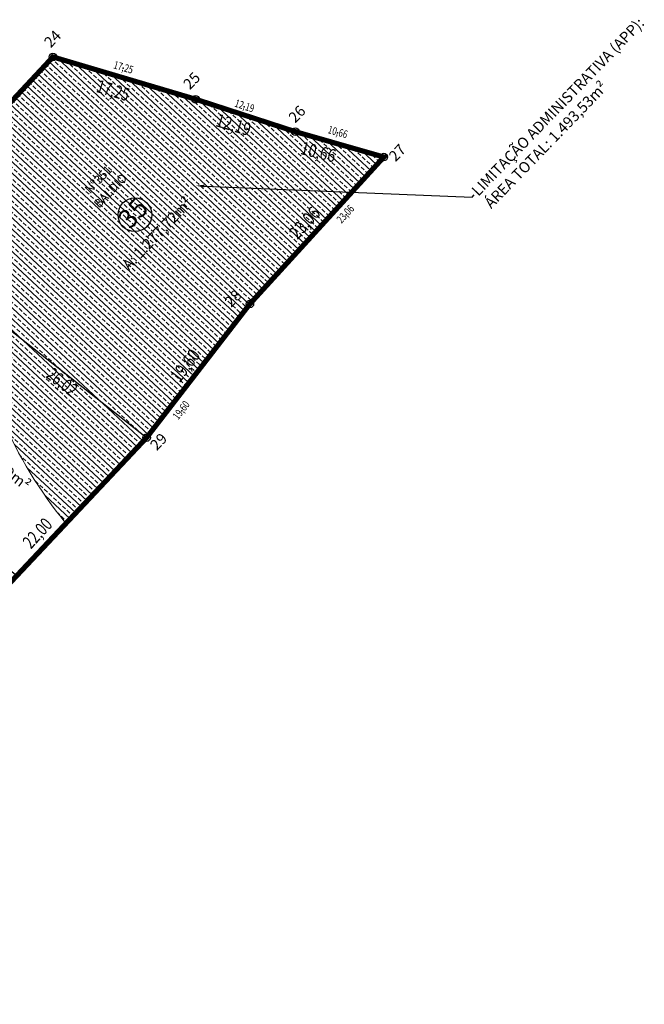
# Model space of a CAD drawing. Extents: x 279223 to 280549, y 1667323 to 1668047.
# Drawn here: x 279679 to 279751, y 1667611 to 1667726 of the extents above; entities that cross this region are included whole.
import ezdxf
from ezdxf import colors
from ezdxf.entities.mleader import LeaderData, LeaderLine
from ezdxf.enums import TextEntityAlignment as Align
from ezdxf.math import Vec2, Vec3

# ---------------------------------------------------------------- set-up
doc = ezdxf.new("R2010")
doc.units = 0
doc.header["$LTSCALE"] = 2
doc.linetypes.add('DASHDOT', pattern=[1, 0.5, -0.25, 0, -0.25])
for name, color, linetype in [('ConstrEXISTENTES', 251, 'Continuous'), ('PerimetroREURB', 40, 'DASHDOT'), ('PerimetroREURB_medidas', 40, 'Continuous'), ('PURF-LOTES', 2, 'Continuous'), ('PURF-QUADRA', 4, 'Continuous'), ('PURF-REURB', 40, 'DASHDOT'), ('PURF-REURB_medidas', 40, 'Continuous'), ('PURF_EDIF_Atingida_APP', 10, 'Continuous'), ('T-CADASTRO-TXT', 7, 'Continuous'), ('T-DIM-LOTE', 7, 'Continuous'), ('T-LOTE-TXT', 3, 'Continuous'), ('T-Lotes - Dimensões', 7, 'Continuous'), ('T-LT_Dimensões', 40, 'Continuous'), ('T-LT_TXT', 3, 'Continuous')]:
    doc.layers.add(name, color=color, linetype=linetype)
doc.styles.add('Arial', font='arial.ttf')
doc.styles.add('NUMLOTE', font='arial.ttf')
doc.styles.add('ROMANS', font='romans.shx')

# ---------------------------------------------------------------- blocks, each defined once
blk = doc.blocks.new('NUMLOTE')
at = {"layer": 'T-LT_TXT'}
blk.add_circle((0, 0), 0.89, dxfattribs=at)
at = {"layer": 'T-LT_TXT', "style": 'NUMLOTE'}
blk.add_attdef('NUMLOTE', text='', height=1, dxfattribs=at).set_placement((0, 0), align=Align.MIDDLE)
blk = doc.blocks.new('RDARA321')
blk.add_point((0, 0))
at = {"style": 'ROMANS', "width": 0.75}
blk.add_attdef('=PERIM', text='', height=1.8, dxfattribs=at).set_placement((0, 0), align=Align.MIDDLE)
at = {"style": 'ROMANS', "width": 0.75, "flags": 1}
for tag, p in [('PERIM', (0, -1.75)), ('LOTEL', (0, -3)), ('PROP', (0, -4.25)), ('NVERT', (0, -5.5)), ('AZMT', (0, -6.75)), ('RUMO', (0, -8)), ('#HND', (0, -9.25))]:
    blk.add_attdef(tag, text='', height=1, dxfattribs=at).set_placement(p, align=Align.MIDDLE)
blk = doc.blocks.new('RDARA319')
at = {"color": 0}
blk.add_lwpolyline([(0, 0), (0, 0.7)], dxfattribs=at)
at = {"color": 0, "linetype": 'ByBlock'}
blk.add_circle((0, 0), 0.875, dxfattribs=at)
at = {"color": 0, "style": 'Arial'}
blk.add_attdef('NVERT', text='', height=2.25, dxfattribs=at).set_placement((0, 2.75), align=Align.MIDDLE)
at = {"style": 'ROMANS', "width": 0.75, "flags": 1}
for tag, p in [('#HND', (0, -2.75)), ('ANGI', (0, -1.5))]:
    blk.add_attdef(tag, text='', height=1, dxfattribs=at).set_placement(p, align=Align.MIDDLE)

msp = doc.modelspace()

# ---------------------------------------------------------------- hatches: boundary and pattern name
at = {"layer": 'ConstrEXISTENTES', "lineweight": 0}
h = msp.add_hatch(dxfattribs=at)
h.set_pattern_fill('ANSI33', color=253, scale=0.15, angle=45)
h.set_pattern_definition([(137.0423, (279680.5865, 1667702.3864), (-0.649089, -0.697094), []), (137.0423, (279680.5625, 1667703.0595), (-0.649089, -0.697094), [0.47625, -0.238125])])
edge = h.paths.add_edge_path()
edge.add_line((279693.232, 1667677.072), (279705.212, 1667692.582))
edge.add_line((279705.212, 1667692.582), (279720.746, 1667709.619))
edge.add_line((279720.746, 1667709.619), (279710.914, 1667712.435))
edge.add_line((279710.914, 1667712.435), (279698.486, 1667716.452))
edge.add_line((279698.486, 1667716.452), (279682.369, 1667721.229))
edge.add_line((279682.369, 1667721.229), (279665.385, 1667703.018))
edge.add_line((279665.385, 1667703.018), (279663.135, 1667700.698))
edge.add_arc((279664.349, 1667692.285), 8.5, 6.10001, 98.20829, ccw=False)
edge.add_arc((279722.459, 1667698.91), 49.987, 186.57266, 219.48565)
edge.add_line((279683.88, 1667667.124), (279693.232, 1667677.072))
at = {"layer": 'PURF-REURB_medidas', "linetype": 'Continuous'}
h = msp.add_hatch(dxfattribs=at)
h.set_pattern_fill('JIS_STN_2.5', color=256)
h.paths.add_polyline_path([(279703.044, 1667713.9), (279705.744, 1667713.336), (279706.241, 1667714.1), (279703.541, 1667714.664)], flags=9)

# ---------------------------------------------------------------- linework, layer by layer
at = {"linetype": 'Continuous'}
msp.add_lwpolyline([(279710.077, 1667712.691), (279699.322, 1667716.192)], dxfattribs=at)
at = {"layer": 'ConstrEXISTENTES', "color": 253, "lineweight": 0}
msp.add_lwpolyline([(279693.232, 1667677.072), (279693.232, 1667677.072), (279705.212, 1667692.582), (279720.746, 1667709.619), (279710.914, 1667712.435), (279698.486, 1667716.452), (279682.369, 1667721.229), (279665.385, 1667703.018), (279663.135, 1667700.698, -0.4250325), (279672.801, 1667693.188), (279672.801, 1667693.188, 0.1446055), (279683.88, 1667667.124)], format="xyb", close=True, dxfattribs=at)
at = {"layer": 'PURF-LOTES', "linetype": 'Continuous'}
for points in [[(279698.906, 1667716.327), (279682.369, 1667721.229), (279665.385, 1667703.018), (279663.135, 1667700.698, -0.4250325), (279672.801, 1667693.188), (279693.232, 1667677.072), (279705.212, 1667692.582), (279720.746, 1667709.619), (279710.493, 1667712.556)], [(279669.01, 1667685.177, 0.2812897), (279672.801, 1667693.188), (279693.232, 1667677.072), (279678.16, 1667661.039), (279657.358, 1667677.44)]]:
    msp.add_lwpolyline(points, format="xyb", close=True, dxfattribs=at)
at = {"layer": 'PURF-QUADRA', "linetype": 'Continuous'}
msp.add_lwpolyline([(279625.618, 1667605.627), (279640.394, 1667621.578), (279655.921, 1667637.382), (279693.232, 1667677.072), (279705.212, 1667692.582), (279720.746, 1667709.619), (279710.493, 1667712.556), (279698.906, 1667716.327), (279682.369, 1667721.229), (279665.385, 1667703.018), (279663.135, 1667700.698, -0.8022352), (279669.01, 1667685.177), (279657.358, 1667677.44), (279657.358, 1667677.44), (279627.428, 1667645.296), (279612.108, 1667630.366), (279595.939, 1667614.181), (279558.953, 1667574.811)], format="xyb", dxfattribs=at)
at = {"layer": 'PURF-REURB', "ltscale": 5, "const_width": 0.6, "flags": 128}
msp.add_lwpolyline([(279386.29, 1667406.746), (279405.365, 1667428.479), (279414.866, 1667437.742), (279421.072, 1667445.198), (279434.957, 1667460.07), (279454.55, 1667483.439), (279461.035, 1667490.7), (279474.711, 1667505.145), (279481.679, 1667512.355), (279488.472, 1667519.076), (279495.298, 1667526.422), (279502.941, 1667533.386), (279516.868, 1667547.77), (279528.228, 1667558.721), (279547.176, 1667578.87), (279556.116, 1667587.729), (279575.28, 1667608.038), (279603.651, 1667638.078), (279610.597, 1667645.352), (279617.443, 1667652.497), (279624.913, 1667660.558), (279638.406, 1667675.196), (279665.385, 1667703.018), (279682.369, 1667721.229), (279698.906, 1667716.327), (279710.493, 1667712.556), (279720.746, 1667709.619), (279705.212, 1667692.582), (279693.232, 1667677.072), (279655.921, 1667637.382), (279640.394, 1667621.578), (279625.618, 1667605.627), (279617.902, 1667597.472), (279610.572, 1667589.724), (279603.296, 1667581.58), (279595.816, 1667573.629, -0.0025607), (279587.994, 1667565.418, -0.0025607), (279584.193, 1667561.194), (279573.181, 1667549.738), (279565.881, 1667541.808), (279558.374, 1667533.862), (279550.943, 1667525.711), (279543.437, 1667517.804), (279535.702, 1667509.948), (279528.265, 1667501.873), (279520.723, 1667493.708, 0.0052567), (279506.019, 1667477.777), (279498.952, 1667470.882), (279491.532, 1667462.758), (279476.544, 1667447.197), (279461.694, 1667431.149), (279453.528, 1667423.211), (279417.98, 1667384.931), (279402.394, 1667392.762), (279394.809, 1667396.325), (279396.549, 1667399.812), (279395.235, 1667400.584)], format="xyb", close=True, dxfattribs=at)

# ---------------------------------------------------------------- block references
at = {"layer": 'PerimetroREURB', "linetype": 'Continuous'}
ref = msp.add_blockref('RDARA319', (279682.369, 1667721.229), dxfattribs=dict(at, xscale=0.5, yscale=0.5, rotation=46))
ref.add_attrib('NVERT', '24', dxfattribs={"layer": '0', "color": 0, "height": 1.25, "rotation": 46, "style": 'Arial'}).set_placement((279682.436, 1667723.229), align=Align.MIDDLE)
ref = msp.add_blockref('RDARA319', (279698.906, 1667716.327), dxfattribs=dict(at, xscale=0.5, yscale=0.5, rotation=46))
ref.add_attrib('NVERT', '25', dxfattribs={"layer": '0', "color": 0, "height": 1.25, "rotation": 46, "style": 'Arial'}).set_placement((279698.575, 1667718.362), align=Align.MIDDLE)
ref = msp.add_blockref('RDARA319', (279710.493, 1667712.556), dxfattribs=dict(at, xscale=0.5, yscale=0.5, rotation=46))
ref.add_attrib('NVERT', '26', dxfattribs={"layer": '0', "color": 0, "height": 1.25, "rotation": 46, "style": 'Arial'}).set_placement((279710.791, 1667714.493), align=Align.MIDDLE)
ref = msp.add_blockref('RDARA319', (279720.746, 1667709.619), dxfattribs=dict(at, xscale=0.5, yscale=0.5, rotation=46))
ref.add_attrib('NVERT', '27', dxfattribs={"layer": '0', "color": 0, "height": 1.25, "rotation": 46, "style": 'Arial'}).set_placement((279722.43, 1667710.003), align=Align.MIDDLE)
ref = msp.add_blockref('RDARA319', (279705.212, 1667692.582), dxfattribs=dict(at, xscale=0.5, yscale=0.5, rotation=46))
ref.add_attrib('NVERT', '28', dxfattribs={"layer": '0', "color": 0, "height": 1.25, "rotation": 46, "style": 'Arial'}).set_placement((279703.368, 1667693.116), align=Align.MIDDLE)
ref = msp.add_blockref('RDARA319', (279693.232, 1667677.072), dxfattribs=dict(at, xscale=0.5, yscale=0.5, rotation=46))
ref.add_attrib('NVERT', '29', dxfattribs={"layer": '0', "color": 0, "height": 1.25, "rotation": 46, "style": 'Arial'}).set_placement((279694.738, 1667676.493), align=Align.MIDDLE)
at = {"layer": 'PerimetroREURB_medidas'}
for p, xscale, yscale, rotation, values in [((279690.51, 1667719.914), 0.5, 0.5, 343.4888673681519, {'=PERIM': '17,25'}), ((279704.56, 1667715.447), 0.5, 0.5, 341.9719942303663, {'=PERIM': '12,19'}), ((279715.376, 1667712.413), 0.4999999999999998, 0.4999999999999998, 344.0142381756199, {'=PERIM': '10,66'}), ((279716.365, 1667702.933), 0.4999999999999999, 0.4999999999999999, 47.6428140790261, {'=PERIM': '23,06'}), ((279697.329, 1667680.187), 0.5, 0.5, 52.31516586627948, {'=PERIM': '19,60'})]:
    msp.add_blockref('RDARA321', p, dxfattribs=dict(at, xscale=xscale, yscale=yscale, rotation=rotation)).add_auto_attribs(values)
at = {"layer": 'T-LOTE-TXT'}
ref = msp.add_blockref('NUMLOTE', (279691.876, 1667702.92), dxfattribs=dict(at, xscale=2.2, yscale=2.2, rotation=46.42944444403724))
ref.add_attrib('NUMLOTE', '35', dxfattribs={"height": 2.2, "rotation": 46.42944, "style": 'NUMLOTE'}).set_placement((279691.876, 1667702.92), align=Align.MIDDLE)

# ---------------------------------------------------------------- texts
at = {"layer": 'T-CADASTRO-TXT', "lineweight": 0, "style": 'Arial'}
msp.add_text('A: 1.277,72m²', height=1.25, rotation=46.42944, dxfattribs=at).set_placement((279694.472, 1667700.737), align=Align.MIDDLE_CENTER)
at = {"layer": 'T-CADASTRO-TXT', "style": 'Arial'}
msp.add_text('A: 536,19m²', height=1.25, rotation=323, dxfattribs=at).set_placement((279675.76, 1667674.184, 4), align=Align.MIDDLE_CENTER)
at = {"layer": 'T-DIM-LOTE', "lineweight": 0, "style": 'ROMANS'}
for s, p in [('Nº351', (279687.639, 1667707.019)), ('BALDIO', (279689.027, 1667705.703))]:
    msp.add_text(s, height=1, rotation=46.42944, dxfattribs=at).set_placement(p, align=Align.MIDDLE_CENTER)
at = {"layer": 'T-Lotes - Dimensões', "color": 7, "linetype": 'Continuous', "lineweight": -3, "style": 'ROMANS', "width": 0.8}
for s, rotation, p in [('12,19', 343.08611, (279701.14, 1667713.229)), ('10,66', 345.73349, (279710.984, 1667709.982)), ('23,06', 47.64281, (279710.736, 1667699.966)), ('19,60', 52.31517, (279697.055, 1667683.35))]:
    msp.add_text(s, height=1.5, rotation=rotation, dxfattribs=at).set_placement(p)
at = {"layer": 'T-LT_Dimensões', "color": 7, "linetype": 'Continuous', "lineweight": -3, "style": 'ROMANS', "width": 0.75}
msp.add_text('17,25', height=1.5, rotation=343.08611, dxfattribs=at).set_placement((279687.296, 1667717.187))
for s, rotation, p in [('26,02', 321.73366, (279682.958, 1667682.94)), ('22,00', 47.11966, (279681.115, 1667665.482))]:
    msp.add_text(s, height=1.5, rotation=rotation, dxfattribs=at).set_placement(p, align=Align.CENTER)

# ---------------------------------------------------------------- leaders
at = {"layer": 'PURF_EDIF_Atingida_APP', "linetype": 'Continuous'}
ml = msp.add_multileader_mtext('Standard', dxfattribs=at)
ml.set_content('{\\fArial|b0|i0|c0|p34;LIMITAÇÃO ADMINISTRATIVA (APP): \\P\\pxql;ÁREA TOTAL: 1.493,53m²}', color=256, style='ROMANS')
ml.set_leader_properties()
ml.build(insert=Vec2(0, 0))
ml.multileader.update_dxf_attribs({"dogleg_length": 0.36, "arrow_head_size": 1})
ctx = ml.context
ctx.base_point, ctx.char_height, ctx.arrow_head_size, ctx.landing_gap_size, ctx.plane_origin, ctx.plane_x_axis, ctx.plane_y_axis = Vec3(279731.245, 1667705.24), 1.25, 1, 0.15, Vec3(279699.13, 1667714.022), Vec3(0.6946584, 0.7193398), Vec3(-0.7193398, 0.6946584)
notes = []
notes.append((ctx, [(1, (1, 1, 0), (279730.995, 1667704.981), (0.6946584, 0.7193398), 0.36, [(0, [(279698.937, 1667706.292)], 0, [])])]))
ctx.mtext.insert, ctx.mtext.text_direction, ctx.mtext.rotation, ctx.mtext.flow_direction = Vec3(279730.81, 1667705.868), Vec3(0.6946584, 0.7193398), 0.8028515, 5
for ctx, leaders in notes:
    for number, flags, end, landing, length, lines in leaders:
        leader = LeaderData()
        leader.index, (leader.has_last_leader_line, leader.has_dogleg_vector, leader.attachment_direction) = number, flags
        leader.last_leader_point, leader.dogleg_vector, leader.dogleg_length = Vec3(end), Vec3(landing), length
        for number, points, colour, breaks in lines:
            line = LeaderLine()
            line.index, line.vertices, line.color, line.breaks = number, Vec3.list(points), colors.encode_raw_color(colour), breaks
            leader.lines.append(line)
        ctx.leaders.append(leader)

doc.saveas('drawing.dxf')
